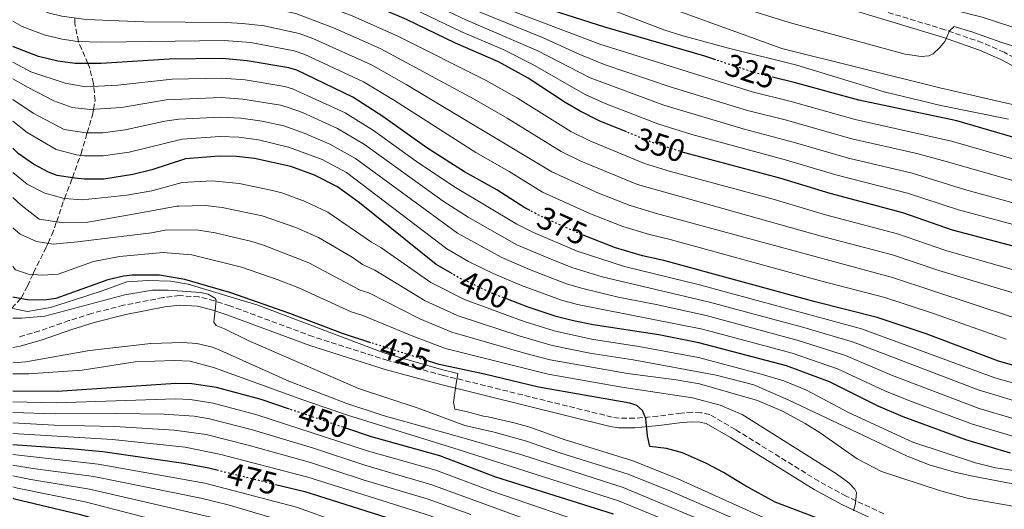
# Model space of a CAD drawing. Units: metres. Extents: x 599949 to 603373, y 4775433 to 4777797.
# Drawn here: x 601076 to 601389, y 4775912 to 4776067 of the extents above; entities that cross this region are included whole.
import ezdxf
from ezdxf.enums import TextEntityAlignment as Align

# ---------------------------------------------------------------- set-up
doc = ezdxf.new("R2010")
doc.units = ezdxf.units.M
doc.header["$MEASUREMENT"] = 0
doc.linetypes.add('DGN Style 3', pattern=[2.435890702152634, 1.739921930109024, -0.6959687720436097])
doc.linetypes.add('DGN Style 5', pattern=[1.217945351076317, 0.5219765790327072, -0.6959687720436097])
for name, color, linetype, lineweight in [('Barranco lineal', 142, 'DGN Style 3', 13), ('Camino', 7, 'DGN Style 3', 0), ('Cota de curva de nivel directora', 7, 'Continuous', 0), ('Curva de nivel directora', 30, 'Continuous', 30), ('Curva de nivel directora no vista', 30, 'DGN Style 5', 30), ('Curva de nivel intermedia', 30, 'Continuous', 0), ('Margen derecho', 7, 'Continuous', 0)]:
    doc.layers.add(name, color=color, linetype=linetype, lineweight=lineweight)
doc.styles.add('Style-Arial', font='arial.ttf')

msp = doc.modelspace()

# ---------------------------------------------------------------- linework, layer by layer
at = {"layer": 'Barranco lineal', "color": 142, "linetype": 'DGN Style 3', "lineweight": 13}
msp.add_polyline3d([(601073.7100000001, 4775975.529999999, 430), (601076.4199999999, 4775978.539999999, 425), (601076.7100000001, 4775978.850000001, 424.5399999999936), (601078.6100000005, 4775982.51, 421.8300000000018), (601080.2999999998, 4775986.230000001, 420), (601080.5599999996, 4775986.779999999, 419.7100000000065), (601084.5999999996, 4775994.939999999, 415.7599999999948), (601085.1500000004, 4775996.140000001, 415), (601086.3399999999, 4775998.76, 413.070000000007), (601087.8799999999, 4776002.949999999, 410), (601087.9000000004, 4776003.01, 409.9600000000065), (601090.1399999997, 4776009.720000001, 405.4400000000023), (601090.3799999999, 4776010.34, 405), (601092.7300000006, 4776016.430000001, 400.3600000000006), (601092.9000000004, 4776016.930000001, 400), (601095.4400000004, 4776023.99, 395), (601095.6500000004, 4776024.58, 394.5899999999965), (601097.5899999999, 4776031.17, 390), (601099.2400000002, 4776036.800000001, 386.2400000000052), (601099.5700000003, 4776038.67, 385), (601100.0599999996, 4776041.439999999, 383.0899999999965), (601099.6600000003, 4776045.949999999, 380), (601099.5800000001, 4776046.869999999, 379.3800000000047), (601098.2400000002, 4776052.210000001, 375.6999999999971), (601097.8200000003, 4776053.180000001, 375), (601094.8200000003, 4776060.02, 370.070000000007), (601094.7999999998, 4776060.130000001, 370), (601093.6799999997, 4776065.720000001, 366.25), (601093.6900000004, 4776067.619999999, 365)], dxfattribs=at)
at = {"layer": 'Camino', "color": 7, "linetype": 'DGN Style 3', "lineweight": 0}
for points in [[(601396.1000000016, 4776052.740000002, 312.3699999999953), (601388.579999998, 4776056.74, 311.820000000007), (601381.6700000013, 4776059.790000001, 311.5500000000029), (601369.7499999988, 4776063.910000001, 311.2100000000065), (601321.4299999987, 4776078.650000001, 310.2100000000065), (601288.3199999989, 4776089.87, 310.25), (601274.6599999998, 4776095.140000001, 310.0800000000017), (601247.1, 4776106.58, 309.4100000000035), (601198.0399999977, 4776125.250000001, 309.4100000000035), (601184.7499999995, 4776131.030000002, 309.4100000000035), (601171.3200000006, 4776137.600000001, 309.4100000000035), (601148.6600000004, 4776149.450000001, 309.4100000000035), (601135.6799999984, 4776156.830000003, 309.4100000000035), (601125.1799999998, 4776163.480000001, 309.4100000000035), (601115.3200000004, 4776170.970000002, 309.4100000000035), (601103.350000001, 4776181.630000001, 309.4100000000035), (601093.0399999979, 4776192.350000001, 309.4100000000035), (601082.499999999, 4776205.359999999, 309.4100000000035), (601078.2099999997, 4776211.45, 309.4100000000035), (601075.6700000005, 4776215.630000004, 309.4100000000035), (601073.9859535794, 4776219.146373658, 309.4100000000035)], [(601350.3699999999, 4775910.270000001, 419.7799999999989), (601338.4099999993, 4775915.859999999, 420.8800000000048), (601329.7500000002, 4775920.58, 421.6199999999953), (601303.2600000012, 4775937.010000001, 423.6399999999994), (601295.1499999975, 4775941.74, 424.0599999999976), (601292.32, 4775942.359999999, 424.029999999999), (601289.5399999993, 4775942.470000001, 423.979999999996), (601286.0500000003, 4775942.25, 424.0800000000019), (601278.6600000008, 4775941.26, 425.2200000000013), (601271.2600000022, 4775940.570000002, 425.3899999999994), (601266.4299999998, 4775940.590000002, 425.479999999996), (601264.1599999989, 4775940.960000002, 425.6199999999955), (601210.5300000003, 4775954.210000004, 429.6900000000023), (601192.9400000017, 4775958.939999999, 430.8600000000007), (601169.2300000007, 4775966.510000001, 432.4299999999931), (601142.8299999988, 4775976.290000002, 434.8300000000019), (601138.010000002, 4775977.850000001, 435.3800000000047), (601133.010000002, 4775979.130000004, 435.6399999999995), (601126.920000001, 4775979.51, 435.6399999999995), (601121.6999999996, 4775978.890000001, 435.6399999999995), (601109.1499999991, 4775976.439999999, 435.6399999999995), (601098.9699999979, 4775973.890000001, 435.6399999999995), (601091.7999999997, 4775971.570000002, 436.0899999999967), (601082.4299999997, 4775968.310000002, 437.3399999999965), (601075.6399999993, 4775966.36, 438.1699999999983)]]:
    msp.add_polyline3d(points, dxfattribs=at)
at = {"layer": 'Curva de nivel directora', "color": 30, "linetype": 'Continuous', "lineweight": 30, "flags": 128}
for points, elevation in [([(601297.1199999988, 4776054.300000002), (601293.5599999982, 4776055.470000001), (601261.87, 4776064.699999999), (601235.6600000003, 4776073.119999999), (601224.8199999997, 4776077.060000001), (601198.2900000003, 4776089.650000001), (601178.2999999989, 4776097.95), (601165.0199999998, 4776105.140000001), (601140.4900000008, 4776117.630000001), (601117.2099999991, 4776131.070000002), (601107.0999999995, 4776137.32), (601098.4600000004, 4776143.270000001), (601091.1799999982, 4776149.54), (601077.7699999993, 4776163.130000004), (601073.9859535794, 4776167.70796266)], 325), ([(601268.7199999987, 4776031.470000002), (601259.9999999992, 4776035.03), (601253.9899999988, 4776038.020000001), (601249.2199999989, 4776040.780000002), (601237.4699999986, 4776048.580000003), (601228.0499999997, 4776053.730000001), (601214.4899999987, 4776059.680000001), (601198.9099999995, 4776067.17), (601183.8199999997, 4776073.680000001), (601165.279999999, 4776080.529999999), (601156.6899999991, 4776082.640000002), (601150.9400000002, 4776083.33), (601131.8200000006, 4776083.45), (601122.6799999987, 4776083.930000002), (601114.7300000003, 4776084.890000002), (601097.5099999983, 4776088.07), (601090.8200000006, 4776089.77), (601087.66, 4776090.810000001), (601079.6200000001, 4776094.28), (601074.2899999992, 4776097.880000001), (601073.9859535794, 4776098.137641881)], 350), ([(601238.0999999989, 4776006.54), (601236.4800000006, 4776007.41), (601227.5299999987, 4776013.140000001), (601217.3099999995, 4776018.770000001), (601205.4099999993, 4776026.380000002), (601191.3500000001, 4776036.380000002), (601181.8499999985, 4776042.460000002), (601164.13, 4776051.029999999), (601161.6099999987, 4776051.840000001), (601148.3399999985, 4776054.050000002), (601140.4599999995, 4776054.750000001), (601123.5399999992, 4776054.560000001), (601102.0199999989, 4776053.199999999), (601093.7399999998, 4776053.160000003), (601088.3099999982, 4776053.960000002), (601082.1500000004, 4776055.420000002), (601074.1999999997, 4776058.440000001), (601073.9859535794, 4776058.568738066)], 375), ([(601405.7799999999, 4776025.600000001), (601373.5599999998, 4776035.020000001), (601342.3999999992, 4776041.600000001), (601321.9200000004, 4776047.170000002), (601315.5099999999, 4776048.720000001)], 325), ([(601213.4699999995, 4775986.390000002), (601208.2900000005, 4775989.41), (601183.9499999994, 4776008.970000003), (601176.9899999991, 4776014.080000003), (601169.7200000002, 4776017.720000001), (601162.1799999988, 4776020.53), (601150.69, 4776022.990000002), (601145.0100000004, 4776023.7), (601139.4400000002, 4776023.78), (601128.7299999993, 4776022.890000001), (601118.0499999997, 4776019.490000002), (601112.0399999992, 4776017.91), (601102.8499999981, 4776016.510000002), (601096.6399999987, 4776016.5), (601093.6100000001, 4776016.82), (601088.0600000002, 4776017.670000002), (601085.3499999989, 4776018.65), (601080.5700000002, 4776021.189999999), (601075.6799999995, 4776024.630000002), (601073.9859535794, 4776026.294979051)], 400), ([(601356.3699999991, 4776005.82), (601333.3299999988, 4776011.880000004), (601317.3399999985, 4776016.750000001), (601287.2500000005, 4776024.84), (601286.7999999991, 4776024.990000002)], 350), ([(601403.48, 4775991.990000002), (601372.1399999983, 4776000.290000001), (601356.3699999991, 4776005.82)], 350), ([(601396.1799999998, 4775956.07), (601386.8199999989, 4775958.760000001), (601363.8500000002, 4775967.4), (601348.3099999991, 4775972.539999999), (601328.6399999994, 4775977.490000002), (601280.5799999986, 4775990.710000001), (601273.8499999985, 4775992.190000001), (601265.2199999985, 4775994.730000001), (601255.5299999989, 4775998.460000004)], 375), ([(601187.5799999994, 4775964.57), (601178.5499999992, 4775967.460000004), (601161.9299999984, 4775973.79), (601143.1999999998, 4775980.42), (601128.5700000006, 4775984.66), (601120.4799999992, 4775985.99), (601111.8699999994, 4775986.050000001), (601109.1400000001, 4775985.720000002), (601104.110000001, 4775984.500000001), (601087.6399999999, 4775978.58), (601084.7000000007, 4775978.150000001), (601079.1299999984, 4775978.02), (601073.9859535794, 4775978.998904357)], 425), ([(601251.8799999988, 4775971.480000001), (601246.4000000004, 4775972.890000002), (601237.52, 4775975.9), (601230.9199999995, 4775978.41)], 400), ([(601390.5299999993, 4775929.490000002), (601376.4500000001, 4775933.690000001), (601356.5399999989, 4775941.09), (601348.5399999992, 4775944.410000001), (601333.17, 4775952.109999999), (601319.4900000008, 4775957.200000001), (601291.7199999987, 4775964.520000001), (601278.9600000002, 4775967.02), (601258.1299999984, 4775970.220000001), (601251.8799999988, 4775971.480000001)], 400), ([(601406.4299999982, 4775893.02), (601387.2100000001, 4775893.770000001), (601372.6999999993, 4775895.060000001), (601367.2399999987, 4775895.980000001), (601362.2999999991, 4775897.250000001), (601348.2199999995, 4775901.67), (601315.919999999, 4775914.000000002), (601306.2400000006, 4775919.210000002), (601299.4900000005, 4775923.369999999), (601294.0900000002, 4775926.199999999), (601286.5099999985, 4775929.630000002), (601281.4300000002, 4775930.960000002), (601276.0999999992, 4775931.580000001), (601275.3599999994, 4775934.99), (601274.899999999, 4775940.5), (601273.8399999995, 4775943.020000001), (601272.0499999991, 4775944.59), (601269.7299999989, 4775945.41), (601240.79, 4775950.41), (601223.6599999998, 4775954.61), (601209.2699999996, 4775957.630000004), (601205.8799999988, 4775958.710000002)], 425), ([(601161.7499999995, 4775943.500000002), (601152.7799999998, 4775946.539999999), (601138.64, 4775950.400000001), (601130.7499999999, 4775951.520000001), (601125.7599999988, 4775951.670000001), (601088.04, 4775949.029999999), (601073.9859535794, 4775949.194055018)], 450), ([(601264.6300000005, 4775910.15), (601227.2200000002, 4775921.940000001), (601209.4399999994, 4775928.680000001), (601187.7699999993, 4775934.67), (601179.9199999993, 4775937.33)], 450), ([(601073.9859535794, 4775932.275359533), (601093.3599999998, 4775930.840000002), (601102.5199999996, 4775930.039999999), (601128.1900000006, 4775926.369999999), (601136.2199999995, 4775924.820000002), (601138.7199999985, 4775924.210000002)], 475), ([(601157.3699999986, 4775919.600000001), (601166.6499999991, 4775917.310000001), (601203.3300000007, 4775905.710000001)], 475), ([(601073.9859535794, 4775915.190516098), (601074.5300000006, 4775915.020000001), (601095.480000001, 4775910.060000001), (601114.5499999992, 4775904.54)], 500.000000000001)]:
    msp.add_lwpolyline(points, dxfattribs=dict(at, elevation=elevation))
at = {"layer": 'Curva de nivel directora no vista', "color": 30, "linetype": 'DGN Style 5', "lineweight": 30, "flags": 128}
for points, elevation in [([(601315.5099999999, 4776048.720000001), (601310.0400000004, 4776050.050000003), (601297.1199999988, 4776054.300000002)], 325), ([(601286.7999999991, 4776024.990000002), (601276.7999999989, 4776028.180000002), (601268.7199999987, 4776031.470000002)], 350), ([(601255.5299999989, 4775998.460000004), (601254.6999999996, 4775998.789999999), (601241.3299999987, 4776004.810000001), (601238.0999999989, 4776006.54)], 375), ([(601230.9199999995, 4775978.41), (601226.1699999997, 4775980.210000002), (601215.650000001, 4775985.130000002), (601213.4699999995, 4775986.390000002)], 400), ([(601205.8799999988, 4775958.710000002), (601187.5799999994, 4775964.57)], 425), ([(601179.9199999993, 4775937.33), (601161.7499999995, 4775943.500000002)], 450), ([(601138.7199999985, 4775924.210000002), (601157.3699999986, 4775919.600000001)], 475)]:
    msp.add_lwpolyline(points, dxfattribs=dict(at, elevation=elevation))
at = {"layer": 'Curva de nivel intermedia', "color": 30, "linetype": 'Continuous', "lineweight": 0, "flags": 128}
for points, elevation in [([(601390.9900000021, 4776064.850000001), (601381.5400000017, 4776067.88), (601369.4300000014, 4776070.970000001), (601344.9900000021, 4776076.269999999), (601326.9400000006, 4776080.869999999), (601312.5000000015, 4776084.930000001), (601297.9500000003, 4776089.880000001), (601255.9700000014, 4776106.079999999), (601199.01, 4776129.46), (601176.4400000015, 4776140.180000001), (601161.8200000012, 4776147.739999999), (601150.9100000013, 4776153.83), (601140.2899999997, 4776160.41), (601129.4600000002, 4776167.909999999), (601121.7000000018, 4776174.199999999), (601114.2499999999, 4776180.88), (601104.4200000018, 4776190.27), (601095.8499999997, 4776199.350000001), (601089.1100000007, 4776207.53), (601083.4500000011, 4776215.789999999), (601079.7499999999, 4776222.310000001), (601076.4000000014, 4776229.150000001), (601073.9859535794, 4776234.577642665)], 305.0000000000002), ([(601391.1900000009, 4776040.15), (601368.1900000009, 4776045.430000001), (601318.0600000003, 4776057.949999999), (601281.1700000009, 4776071.269999999), (601265.0700000008, 4776076.710000002), (601250.0700000006, 4776082.939999999), (601227.6600000006, 4776090.869999999), (601211.7100000003, 4776097.880000001), (601171.9800000022, 4776114.42), (601161.6199999999, 4776119.07), (601152.1800000007, 4776124.539999997), (601122.6300000016, 4776143.960000002), (601110.0400000009, 4776154.23), (601094.1700000011, 4776165.73), (601084.190000001, 4776174.17), (601080.6000000013, 4776177.65), (601077.4000000006, 4776181.51), (601073.9859535794, 4776186.972474273)], 315.0000000000006), ([(601073.9859535794, 4776178.439443659), (601074.0800000012, 4776178.300000001), (601086.9900000017, 4776161.389999999), (601090.4600000007, 4776158.329999999), (601100.9900000007, 4776151.500000001), (601105.2000000017, 4776147.980000001), (601118.4600000008, 4776138.689999999), (601133.9400000017, 4776129.940000001), (601142.3600000016, 4776124.539999997), (601152.1200000005, 4776117.74), (601157.8200000002, 4776114.229999999), (601180.7100000007, 4776102.430000001), (601187.9900000006, 4776099.400000001), (601280.9200000005, 4776063.789999999), (601286.2800000005, 4776062.039999997), (601301.0700000006, 4776058.03), (601322.7600000009, 4776052.690000001), (601350.5300000008, 4776044.149999999), (601368.5100000005, 4776039.829999999), (601389.9600000016, 4776035.52)], 320.0000000000003), ([(601404.8300000001, 4776018.999999999), (601371.860000001, 4776028.57), (601341.3300000008, 4776035.460000001), (601320.5200000012, 4776041.21), (601308.600000001, 4776044.17), (601260.2899999998, 4776059.359999999), (601223.6399999995, 4776073.199999998), (601196.5800000004, 4776085.939999999), (601177.0499999993, 4776093.960000001), (601162.8600000005, 4776100.699999999), (601131.8699999996, 4776113.08), (601105.2799999999, 4776126.569999999), (601101.6100000021, 4776128.710000001), (601092.8600000013, 4776134.84), (601084.8100000002, 4776142.07), (601073.9859535794, 4776153.555426308)], 330.0000000000002), ([(601411.2500000016, 4776052.55), (601387.8100000013, 4776059.829999999), (601378.3099999996, 4776063.289999999), (601372.6600000013, 4776064.960000001), (601371.2500000009, 4776063.54), (601369.6900000006, 4776060.220000001), (601368.1799999997, 4776058.24), (601366.0700000019, 4776056.269999999), (601364.6700000005, 4776055.63), (601362.1900000017, 4776055.390000001), (601357.1800000004, 4776056.189999999), (601320.290000001, 4776066.239999999), (601283.3900000004, 4776077.890000001), (601257.9800000008, 4776087.029999999), (601219.9900000016, 4776102.060000001), (601194.6600000004, 4776112.74), (601176.3499999997, 4776121.390000001), (601143.9199999997, 4776138.689999999), (601135.3299999997, 4776143.800000001), (601126.1200000008, 4776150.019999999)], 310), ([(601403.8900000012, 4776012.41), (601370.1600000003, 4776022.119999999), (601360.8100000003, 4776024.58), (601340.2500000012, 4776029.319999999), (601319.1199999999, 4776035.26), (601307.1600000015, 4776038.289999999), (601282.530000002, 4776045.810000001), (601261.9600000017, 4776052.769999999), (601253.9500000008, 4776056.05), (601242.110000001, 4776061.460000001), (601222.4500000004, 4776069.34), (601194.8700000005, 4776082.239999999), (601163.0599999994, 4776095.399999999), (601158.0500000004, 4776097.099999999), (601130.0800000015, 4776105.140000001), (601105.3800000006, 4776115.34), (601096.1100000013, 4776120.109999999), (601091.5000000001, 4776123.25), (601087.2599999999, 4776126.410000001), (601078.4400000023, 4776134.609999999), (601073.9859535794, 4776139.551933771)], 335), ([(601319.4600000017, 4776022.509999999), (601289.4299999998, 4776030.66), (601278.7099999998, 4776034.06), (601261.9100000003, 4776040.52), (601255.5700000012, 4776043.359999998), (601239.0199999998, 4776052.869999999), (601229.5700000017, 4776057.609999999), (601216.1100000015, 4776063.37), (601200.9300000002, 4776070.649999999), (601185.3300000008, 4776077.439999998), (601167.4400000003, 4776084.249999999), (601158.8100000003, 4776086.890000001), (601153.3099999996, 4776087.92), (601134.8899999994, 4776089.600000001), (601119.0199999998, 4776091.929999999), (601096.1000000001, 4776098.029999998), (601088.6200000012, 4776101.23), (601085.1200000008, 4776102.890000001), (601080.0300000013, 4776106.34), (601076.0700000006, 4776109.54), (601073.9859535794, 4776111.602510171)], 345.0000000000006), ([(601354.7599999997, 4775999.17), (601331.9100000017, 4776005.140000001), (601315.2599999995, 4776010.09), (601282.6600000017, 4776018.92), (601274.480000001, 4776021.489999999), (601257.1100000013, 4776028.600000001), (601251.0200000005, 4776031.619999999), (601234.1700000018, 4776042.220000001), (601224.2100000017, 4776047.819999999), (601196.1400000001, 4776061.82), (601181.6200000005, 4776068.300000001), (601164.5500000003, 4776074.789999999), (601155.7000000011, 4776076.81), (601150.4200000018, 4776077.480000001), (601132.0400000018, 4776077.689999999), (601115.0000000007, 4776078.73), (601094.3200000009, 4776081.649999999), (601089.0900000005, 4776082.9), (601084.9700000011, 4776084.329999999), (601082.6900000012, 4776086.03), (601078.0800000001, 4776088.63), (601075.3200000018, 4776089.83), (601073.9859535794, 4776090.789013291)], 355.0000000000005), ([(601402.9500000002, 4776005.82), (601376.0000000006, 4776013.220000002), (601359.3300000007, 4776018.329999999), (601339.1800000005, 4776023.179999999), (601321.5800000007, 4776028.26), (601305.730000001, 4776032.41), (601280.6200000009, 4776039.930000001), (601257.1400000004, 4776048.689999999), (601240.570000001, 4776057.17), (601217.7200000008, 4776067.06), (601199.77, 4776075.58), (601186.8399999995, 4776081.210000001), (601169.6100000007, 4776087.970000001)], 340.0000000000002), ([(601176.2200000001, 4776064.319999999), (601163.8100000004, 4776069.05), (601154.7100000011, 4776070.970000001), (601147.4000000019, 4776071.720000001), (601123.0200000006, 4776072.179999999), (601102.2699999993, 4776073.569999998), (601093.5600000009, 4776074.619999999), (601087.3499999995, 4776076.029999999), (601082.2799999999, 4776077.859999998), (601073.9859535794, 4776083.647029869)], 360), ([(601411.9000000021, 4775968.31), (601399.1000000013, 4775970.439999999), (601391.5500000007, 4775972.560000001), (601353.1200000013, 4775985.3), (601278.2600000006, 4776005.55), (601269.8499999996, 4776008.109999999), (601259.8300000017, 4776012.05), (601245.0700000004, 4776018.8), (601198.7999999999, 4776046.57), (601187.7600000004, 4776052.739999999), (601169.1900000006, 4776061.13), (601164.860000001, 4776062.659999999), (601153.7200000008, 4776065.140000001), (601146.8800000012, 4776065.9), (601141.6500000008, 4776066.199999999), (601115.5300000005, 4776066.409999999), (601097.2100000009, 4776067.13), (601089.5599999999, 4776068.199999998), (601085.6200000015, 4776069.159999999), (601079.5900000011, 4776071.390000001), (601076.2699999996, 4776073.380000001), (601073.9859535794, 4776075.320181415)], 365.0000000000005), ([(601257.260000001, 4776005.420000001), (601242.1, 4776012.400000001), (601231.4500000015, 4776018.949999998), (601220.9000000014, 4776024.970000001), (601195.0800000007, 4776041.480000001), (601185.2700000004, 4776047.399999999), (601166.6600000003, 4776056.079999999), (601163.2400000005, 4776057.25), (601149.5099999999, 4776059.829999999), (601141.0499999997, 4776060.470000001), (601102.0999999993, 4776059.99), (601094.4900000007, 4776060.140000001), (601089.6600000005, 4776060.909999999), (601083.8899999993, 4776062.289999999), (601076.9000000021, 4776064.91), (601073.9859535794, 4776066.65974345)], 370.0000000000006), ([(601400.5600000008, 4775977.619999999), (601367.8700000013, 4775987.439999999), (601353.1500000004, 4775992.51), (601330.4900000001, 4775998.390000001), (601272.1699999997, 4776014.8), (601254.2300000002, 4776022.180000001), (601248.040000001, 4776025.210000001), (601230.8600000015, 4776035.850000001), (601220.3800000006, 4776041.9), (601190.7100000008, 4776057.88), (601176.2200000001, 4776064.319999999)], 360), ([(601188.4800000001, 4776031.919999998), (601179.4299999998, 4776037.509999999), (601162.7599999999, 4776045.140000001), (601160.2600000009, 4776045.890000001), (601147.6700000003, 4776047.980000001), (601140.2500000016, 4776048.550000001), (601124.5800000008, 4776048.230000001), (601107.2699999993, 4776046.349999999), (601105.2300000008, 4776046.250000001), (601097.1700000007, 4776045.819999999), (601090.5700000003, 4776046.939999999), (601079.6700000014, 4776050.550000001), (601073.9859535794, 4776053.616966327)], 380.0000000000006), ([(601251.3800000004, 4775988.429999999), (601243.7200000003, 4775991.48), (601233.9400000015, 4775995.680000001), (601218.520000001, 4776004.369999997), (601210.5800000017, 4776009.529999998), (601185.6000000011, 4776027.460000002), (601177.0000000002, 4776032.569999999), (601165.8800000002, 4776037.599999998), (601161.3899999997, 4776039.25), (601158.900000002, 4776039.949999999), (601147.0100000009, 4776041.91), (601140.0500000004, 4776042.359999999), (601122.6200000005, 4776041.699999999), (601108.4600000007, 4776039.239999998), (601098.560000001, 4776038.609999998), (601092.8099999998, 4776039.199999998), (601087.0400000009, 4776041.369999999), (601078.8500000011, 4776045.52), (601073.9859535794, 4776048.282746101)], 385), ([(601126.6600000017, 4776035.56), (601122.2300000016, 4776034.909999999), (601109.6600000008, 4776032.130000001), (601102.5199999996, 4776031.189999999), (601097.24, 4776031.17), (601090.2199999993, 4776032.279999998), (601080.4600000005, 4776037.470000001), (601073.9859535794, 4776041.781920443)], 390.0000000000005), ([(601151.8900000001, 4776028.930000001), (601145.6800000009, 4776029.769999999), (601139.6500000004, 4776029.970000001), (601127.6900000023, 4776029.220000001), (601110.8500000001, 4776025.019999999), (601102.6800000004, 4776023.850000001), (601096.7200000016, 4776023.829999999), (601094.150000001, 4776024.16), (601087.7400000005, 4776025.890000001), (601078.5000000002, 4776031.279999999), (601073.9859535794, 4776034.864414984)], 395.0000000000005), ([(601392.7900000013, 4775940.119999999), (601380.6000000006, 4775943.710000002), (601352.7700000004, 4775954.239999999), (601338.2599999995, 4775960.529999999), (601323.150000002, 4775965.310000001), (601293.9600000005, 4775973.16), (601278.1199999999, 4775976.720000001), (601266.1000000013, 4775979.019999999), (601254.4200000003, 4775981.859999999), (601249.7199999996, 4775983.25), (601237.9400000002, 4775987.760000001), (601228.9400000013, 4775991.720000001), (601215.1100000001, 4775999.380000001), (601182.7300000011, 4776023), (601174.5800000017, 4776027.619999998), (601166.4500000002, 4776031.039999999), (601160.0199999996, 4776033.359999998), (601153.0800000015, 4776034.86), (601146.3400000002, 4776035.84), (601139.8499999993, 4776036.17), (601126.6600000017, 4776035.56)], 390.0000000000002), ([(601395.0500000011, 4775950.75), (601385.6500000021, 4775953.470000001), (601343.3400000002, 4775968.940000001), (601291.8400000016, 4775982.949999998), (601268.0700000004, 4775988.739999999), (601253.0400000011, 4775993.609999999), (601239.1600000006, 4775999.56), (601233.9700000006, 4776002.180000001), (601213.9500000001, 4776014.150000001), (601202.0900000001, 4776022.109999998), (601188.4800000001, 4776031.919999998)], 380.0000000000002), ([(601391.6600000003, 4775934.8), (601378.5199999998, 4775938.699999998), (601358.8500000001, 4775946.029999999), (601350.6600000004, 4775949.329999999), (601335.7100000015, 4775956.32), (601321.3200000013, 4775961.26), (601292.8400000007, 4775968.84), (601253.1500000006, 4775976.67), (601248.0600000012, 4775978.07), (601235.3899999999, 4775982.720000001), (601226.42, 4775986.5), (601218.55, 4775990.390000001), (601211.7000000014, 4775994.400000001), (601179.8600000013, 4776018.539999999), (601172.1500000021, 4776022.67), (601161.4500000001, 4776026.640000002), (601151.8900000001, 4776028.930000001)], 395.0000000000002), ([(601404.4299999999, 4775998.63), (601374.0700000017, 4776006.75), (601357.850000001, 4776012.079999999), (601335.1399999993, 4776017.819999999), (601319.4600000017, 4776022.509999999)], 345.0000000000002), ([(601145.7600000014, 4776015.140000002), (601137.2699999999, 4776015.949999998), (601127.7100000001, 4776015.4), (601118.0400000006, 4776012.789999997), (601110.1500000004, 4776011.410000001), (601096.1100000013, 4776009.96), (601090.2500000006, 4776010.349999999), (601084.1700000009, 4776011.989999999), (601078.5100000014, 4776014.899999999), (601073.9859535794, 4776018.600042665)], 405.0000000000005), ([(601391.6800000004, 4775924.02), (601385.8100000009, 4775924.88), (601379.4500000017, 4775926.449999999), (601359.5600000009, 4775932.969999999), (601339.1200000001, 4775942.390000001), (601325.8200000008, 4775949.539999999), (601318.6500000004, 4775952.42), (601311.4700000009, 4775954.599999999), (601291.5700000012, 4775959.829999999), (601272.6300000002, 4775963.399999999), (601257.6299999999, 4775965.739999999), (601245.77, 4775968.31), (601236.2300000002, 4775971.279999998), (601217.360000001, 4775978.23), (601206.5800000007, 4775983.659999998), (601190.7800000003, 4775994.75), (601187.8400000008, 4775996.470000001), (601173.9800000006, 4776006.02), (601166.7499999997, 4776009.439999999), (601159.2999999998, 4776012.180000001), (601156.4200000009, 4776012.929999999), (601145.7600000014, 4776015.140000002)], 405.0000000000002), ([(601073.9859535794, 4776010.619886722), (601076.6500000019, 4776008.189999999), (601082.3300000014, 4776003.82), (601090.0800000008, 4776002.600000001), (601097.8200000012, 4776002.850000001), (601113.9300000002, 4776005.640000001), (601126.0500000014, 4776007.859999999), (601126.6900000008, 4776007.92), (601135.0999999995, 4776008.13), (601140.4400000017, 4776007.499999999), (601153.1200000017, 4776004.800000002), (601163.7800000013, 4776001.149999999), (601170.9600000008, 4775997.959999999), (601181.6600000006, 4775991.679999999), (601184.9400000018, 4775989.439999999), (601188.8500000011, 4775987.57), (601204.8700000007, 4775977.91), (601215.3400000003, 4775973.08), (601234.9400000006, 4775966.649999999), (601245.1500000008, 4775963.73), (601257.1200000002, 4775961.269999999), (601270.8399999999, 4775959.09), (601297.13, 4775954.3), (601309.0900000005, 4775951.17), (601320.0300000017, 4775946.460000001), (601357.8200000019, 4775928.600000001), (601365.0500000005, 4775925.75), (601372.9100000015, 4775923.460000001), (601378.1300000007, 4775922.300000001), (601394.1100000001, 4775919.25)], 410), ([(601389.1900000004, 4775965.659999999), (601366.4600000009, 4775973.720000001), (601350.7200000007, 4775978.92), (601330.3200000002, 4775984.170000001), (601282.6200000015, 4775997.34), (601276.05, 4775998.869999999), (601267.5300000019, 4776001.42), (601257.260000001, 4776005.420000001)], 370.0000000000002), ([(601167.9500000001, 4775989.91), (601153.5399999998, 4775995.489999999), (601149.8099999992, 4775996.67), (601138.1600000017, 4775999.399999999), (601132.9200000003, 4776000.310000001), (601122.8300000007, 4776000.439999999), (601118.0100000015, 4775999.399999999), (601108.3100000009, 4775998.300000002), (601094.4999999997, 4775996.550000002), (601086.7600000015, 4775995.890000001), (601081.52, 4775996.699999998), (601076.2800000008, 4775998.980000001), (601073.9859535794, 4776001.030109359)], 415.0000000000006), ([(601396.2800000004, 4775986.369999997), (601370.0100000004, 4775993.86), (601354.7599999997, 4775999.17)], 355.0000000000002), ([(601164.9400000013, 4775981.849999998), (601157.8300000012, 4775984.58), (601146.5000000012, 4775988.55), (601130.7499999999, 4775992.480000001), (601121.6500000004, 4775993.220000001), (601107.8799999994, 4775991.88), (601099.6300000016, 4775990.359999999), (601088.3399999995, 4775986.31), (601083.3700000007, 4775986.01), (601078.9500000018, 4775986.320000002), (601074.8700000005, 4775987.720000001), (601073.9859535794, 4775988.748252575)], 420), ([(601391.3200000006, 4775912.720000001), (601376.8600000012, 4775915.26), (601368.0600000012, 4775917.649999999), (601349.620000001, 4775923.689999999), (601341.9299999997, 4775927.660000001), (601330.2100000007, 4775935.929999999), (601325.4100000019, 4775938.880000002), (601318.2400000013, 4775942.84), (601310.3100000009, 4775946.249999999), (601291.8400000016, 4775951.550000001), (601284.4299999997, 4775952.8), (601269.0400000005, 4775954.779999998), (601244.5200000006, 4775959.140000001), (601236.7700000012, 4775961.109999998), (601213.3100000008, 4775967.930000001), (601203.1699999997, 4775972.17), (601186.9300000012, 4775980.38), (601184.2100000009, 4775981.249999999), (601167.9500000001, 4775989.91)], 415.0000000000002), ([(601393.92, 4775945.439999999), (601380.3300000002, 4775949.599999999), (601340.800000001, 4775964.74), (601324.9800000003, 4775969.369999999), (601295.0700000015, 4775977.470000001), (601260.9900000016, 4775985.46), (601251.3800000004, 4775988.429999999)], 385), ([(601317.8200000012, 4775906.599999999), (601284.7699999994, 4775921.469999999), (601270.7700000005, 4775927.07), (601248.990000001, 4775933.800000001), (601238.0499999997, 4775937.730000001), (601233.0200000006, 4775939.17), (601224.7999999997, 4775941.029999999), (601223.310000001, 4775941.289999999), (601217.79, 4775942.699999999), (601214.2200000006, 4775943.52), (601213.7900000013, 4775945.609999999), (601214.6100000016, 4775950.849999999), (601215.2199999996, 4775954.829999999), (601209.9800000003, 4775956.060000001), (601191.7200000011, 4775961.350000001), (601151.6900000012, 4775976.509999998), (601129.6700000003, 4775983.100000001), (601124.0199999998, 4775984.119999999), (601116.9000000006, 4775984.3), (601110.2000000018, 4775983.849999999), (601102.3499999996, 4775980.999999999), (601093.9000000006, 4775978.33), (601085.9600000012, 4775975.779999999), (601078.6400000011, 4775974.49), (601073.9859535794, 4775975.473587129)], 430.0000000000001), ([(601340.7800000008, 4775911.16), (601341.4200000003, 4775913.579999999), (601341.6900000006, 4775917.050000001), (601341.1699999998, 4775918.09), (601339.3100000002, 4775920.07), (601335.3200000003, 4775922.949999999), (601305.4000000001, 4775941.779999998), (601298.4800000001, 4775944.710000001), (601289.6399999999, 4775947.050000001), (601267.2400000012, 4775950.470000001), (601243.9000000014, 4775954.560000001), (601211.2900000003, 4775962.78), (601201.4599999998, 4775966.42), (601184.9999999999, 4775973.199999998), (601181.3800000012, 4775974.359999998), (601164.9400000013, 4775981.849999998)], 420), ([(601326.4500000011, 4775898.489999999), (601283.1600000003, 4775917.210000001), (601269.2300000006, 4775922.84), (601247.5400000003, 4775929.580000001), (601236.9400000012, 4775933.28), (601226.7500000009, 4775936.13), (601217.4300000002, 4775938.289999999), (601202.6600000003, 4775943.81), (601183.6500000021, 4775950.050000001), (601148.6100000012, 4775965.279999998), (601141.13, 4775969.019999999), (601138.4800000014, 4775970.04), (601137.7599999994, 4775971.109999998), (601138.4600000012, 4775977.829999999), (601138.2500000012, 4775978.569999999), (601135.9199999998, 4775980.02), (601133.5000000015, 4775980.480000001), (601123.2599999999, 4775981.279999998), (601118.2700000008, 4775981.24), (601109.5300000013, 4775979.759999998), (601084.1399999997, 4775972.999999999), (601076.7400000012, 4775972.329999999), (601073.9859535794, 4775972.346524278)], 435), ([(601389.9200000013, 4775861.130000001), (601387.78, 4775865.349999999), (601386.1700000007, 4775867.269999999), (601379.8600000008, 4775871.66), (601373.1600000019, 4775874.96), (601333.17, 4775890.579999999), (601310.1600000011, 4775900.87), (601267.7000000017, 4775918.609999998), (601235.8400000014, 4775928.83), (601216.5100000015, 4775934.429999999), (601191.490000001, 4775941.420000001), (601179.6199999999, 4775945.33), (601161.5799999997, 4775952.359999999), (601139.6900000006, 4775962.21), (601137.3100000002, 4775963.100000001), (601132.4199999997, 4775964.279999999), (601127.8100000005, 4775964.680000001), (601117.8200000017, 4775964.289999999), (601098.350000001, 4775962.08), (601078.1200000002, 4775958.52), (601073.9859535794, 4775958.213497461)], 440.0000000000002), ([(601311.5100000012, 4775895.789999999), (601266.1700000005, 4775914.380000002), (601215.5800000017, 4775930.56), (601180.2100000001, 4775941.57), (601166.0400000011, 4775946.390000001), (601137.9699999995, 4775956.57), (601130.3000000005, 4775958.740000002), (601125.3000000005, 4775958.96), (601112.8100000003, 4775958.48), (601096.0300000008, 4775955.84), (601078.9299999995, 4775954.65), (601073.9859535794, 4775954.709501652)], 445), ([(601261.5400000014, 4775905.230000001), (601225.6600000003, 4775917.56), (601208.2200000013, 4775924.09), (601186.8799999997, 4775930.140000001), (601151.4100000019, 4775941.720000001), (601137.5300000014, 4775945.41), (601130.2400000002, 4775946.49), (601125.5599999998, 4775946.710000001), (601087.7300000016, 4775945.490000002), (601073.9859535794, 4775945.820533556)], 455.0000000000002), ([(601073.9859535794, 4775942.44148651), (601087.4299999998, 4775941.949999998), (601106.980000001, 4775942.140000001), (601121.9000000008, 4775941.92), (601131.4900000019, 4775941.21), (601136.4200000005, 4775940.41), (601150.0400000017, 4775936.890000001), (601169.3800000005, 4775931.099999999), (601185.9900000001, 4775925.609999998), (601206.9900000019, 4775919.489999999), (601253.8900000005, 4775902.27)], 460), ([(601073.9859535794, 4775939.173125165), (601087.1200000013, 4775938.42), (601106.3200000017, 4775937.989999999), (601125.1799999998, 4775936.779999998), (601135.3099999996, 4775935.42), (601148.6700000016, 4775932.07), (601168.4700000008, 4775926.500000001), (601185.1100000017, 4775921.09), (601205.7699999993, 4775914.9), (601219.2800000008, 4775910.09)], 465.0000000000001), ([(601073.9859535794, 4775935.77487441), (601105.6599999999, 4775933.84), (601128.7000000002, 4775931.4), (601140.0300000003, 4775929.08), (601167.560000001, 4775921.909999999), (601204.5500000011, 4775910.3), (601218.1900000002, 4775905.550000001)], 470), ([(601073.9859535794, 4775929.103202279), (601101.1100000015, 4775926.039999999), (601134.9100000019, 4775920.01), (601163.9600000002, 4775912.390000001), (601176.9600000001, 4775907.699999998), (601207.400000001, 4775897.75), (601225.7200000006, 4775888.890000001), (601236.6399999993, 4775882.789999999), (601244.5000000005, 4775877.499999999), (601259.0400000003, 4775866.679999998), (601276.990000001, 4775853.970000002), (601285.1900000019, 4775846.060000001), (601288.9699999995, 4775841.859999998), (601290.3000000016, 4775839.749999999), (601290.9400000008, 4775837.439999999), (601290.4300000012, 4775833.15), (601291.6600000005, 4775830.849999999), (601293.4000000019, 4775829.039999999)], 480.0000000000004), ([(601273.9500000012, 4775837.619999999), (601271.3300000017, 4775838.230000001), (601269.53, 4775839.59), (601269.9200000011, 4775846.109999998), (601268.9700000011, 4775847.99), (601267.1699999997, 4775849.659999999), (601222.8700000006, 4775882.17), (601218.6200000015, 4775884.779999998), (601201.8600000021, 4775893.069999999), (601175.3600000018, 4775901.869999999), (601161.2700000012, 4775907.470000001), (601142.3500000006, 4775913.069999999), (601133.5999999997, 4775915.189999999), (601099.7099999998, 4775922.050000001), (601080.2900000006, 4775924.67), (601073.9859535794, 4775925.713575253)], 485), ([(601236.4300000014, 4775862.149999999), (601225.7800000008, 4775871.24), (601217.8500000003, 4775877.4), (601213.5600000012, 4775879.949999998), (601195.3200000019, 4775888.739999999), (601169.0200000006, 4775897.79), (601158.5800000001, 4775902.56), (601140.5500000011, 4775908.4), (601098.2999999995, 4775918.05), (601079.6800000004, 4775921.140000001), (601073.9859535794, 4775922.337910436)], 490.0000000000006), ([(601189.3400000007, 4775884.210000001), (601179.3400000005, 4775888.02), (601172.1600000011, 4775890.199999999), (601166.6300000012, 4775892.279999998), (601155.88, 4775897.640000001), (601138.7600000007, 4775903.720000001), (601118.5800000015, 4775908.430000001), (601096.8900000014, 4775914.050000001), (601075.4300000013, 4775918.389999999), (601073.9859535794, 4775918.771012248)], 495.0000004694843)]:
    msp.add_lwpolyline(points, dxfattribs=dict(at, elevation=elevation))
at = {"layer": 'Margen derecho', "color": 7, "linetype": 'Continuous', "lineweight": 0}
for points in [[(601394.8999999991, 4776050.550000001, 312.3699999999953), (601387.4800000006, 4776054.490000002, 311.820000000007), (601380.7500000005, 4776057.470000001, 311.5500000000029), (601368.98, 4776061.53, 311.2100000000065), (601320.6599999998, 4776076.270000001, 310.2100000000065), (601287.4699999974, 4776087.520000001, 310.25), (601273.73, 4776092.82, 310.0800000000017), (601246.1799999991, 4776104.250000001, 309.4100000000035), (601197.1000000011, 4776122.930000001, 309.4100000000035), (601183.699999999, 4776128.750000001, 309.4100000000035), (601170.1900000018, 4776135.369999999, 309.4100000000035), (601147.4600000001, 4776147.250000002, 309.4100000000035), (601134.390000001, 4776154.680000002, 309.4100000000035), (601123.7600000005, 4776161.430000001, 309.4100000000035), (601113.7299999989, 4776169.029999999, 309.4100000000035), (601101.6099999998, 4776179.830000003, 309.4100000000035), (601091.1700000014, 4776190.690000001, 309.4100000000035), (601080.510000002, 4776203.850000001, 309.4100000000035), (601076.1099999986, 4776210.08, 309.4100000000035), (601073.9859535794, 4776213.587894846, 309.4100000000035)], [(601349.1799999984, 4775907.52, 419.7799999999989), (601337.0500000004, 4775913.180000002, 420.8800000000048), (601328.2399999971, 4775917.990000002, 421.6199999999953), (601301.7100000001, 4775934.440000001, 423.6399999999994), (601294.0499999999, 4775938.91, 424.0599999999976), (601291.94, 4775939.370000001, 424.029999999999), (601289.5799999974, 4775939.460000004, 423.979999999996), (601286.3399999986, 4775939.260000002, 424.0800000000019), (601279.0000000005, 4775938.28, 425.2200000000013), (601271.3899999997, 4775937.570000002, 425.3899999999994), (601266.1799999995, 4775937.590000002, 425.479999999996), (601263.5500000009, 4775938.020000001, 425.6199999999955), (601209.7800000014, 4775951.310000001, 429.6900000000023), (601192.1000000011, 4775956.060000001, 430.8600000000007), (601168.2499999995, 4775963.67, 432.4299999999931), (601141.8500000021, 4775973.460000002, 434.8300000000019), (601137.1799999983, 4775974.970000001, 435.3800000000047), (601132.5399999982, 4775976.15, 435.6399999999995), (601127.0100000004, 4775976.500000002, 435.6399999999995), (601122.1700000013, 4775975.920000001, 435.6399999999995), (601109.7999999995, 4775973.510000001, 435.6399999999995), (601099.7999999993, 4775971.01, 435.6399999999995), (601092.7499999995, 4775968.730000002, 436.0899999999967), (601083.3399999995, 4775965.439999999, 437.3399999999965), (601076.2699999996, 4775963.420000002, 438.1699999999983), (601073.9859535794, 4775963.081289707, 438.4937231145654)]]:
    msp.add_polyline3d(points, dxfattribs=at)

# ---------------------------------------------------------------- texts
at = {"layer": 'Cota de curva de nivel directora', "color": 7, "linetype": 'Continuous', "lineweight": 0, "style": 'Style-Arial'}
for s, rotation, p in [('325', 341.80737, (601308.0111051756, 4776050.721203707, 325)), ('350', 342.2851700000001, (601279.411517294, 4776027.343530959, 350)), ('375', 335.74945, (601248.2945793418, 4776001.669534214, 375)), ('400', 334.94349, (601223.5530515091, 4775981.435164362, 400)), ('425', 342.24985, (601198.5097695491, 4775961.07468992, 425)), ('450', 341.2600200000001, (601172.5539713559, 4775939.830776972, 450)), ('475', 346.12961, (601149.9604695658, 4775921.425618802, 475))]:
    msp.add_text(s, height=7.000000000000002, rotation=rotation, dxfattribs=at).set_placement(p, align=Align.MIDDLE_CENTER)

doc.saveas('drawing.dxf')
